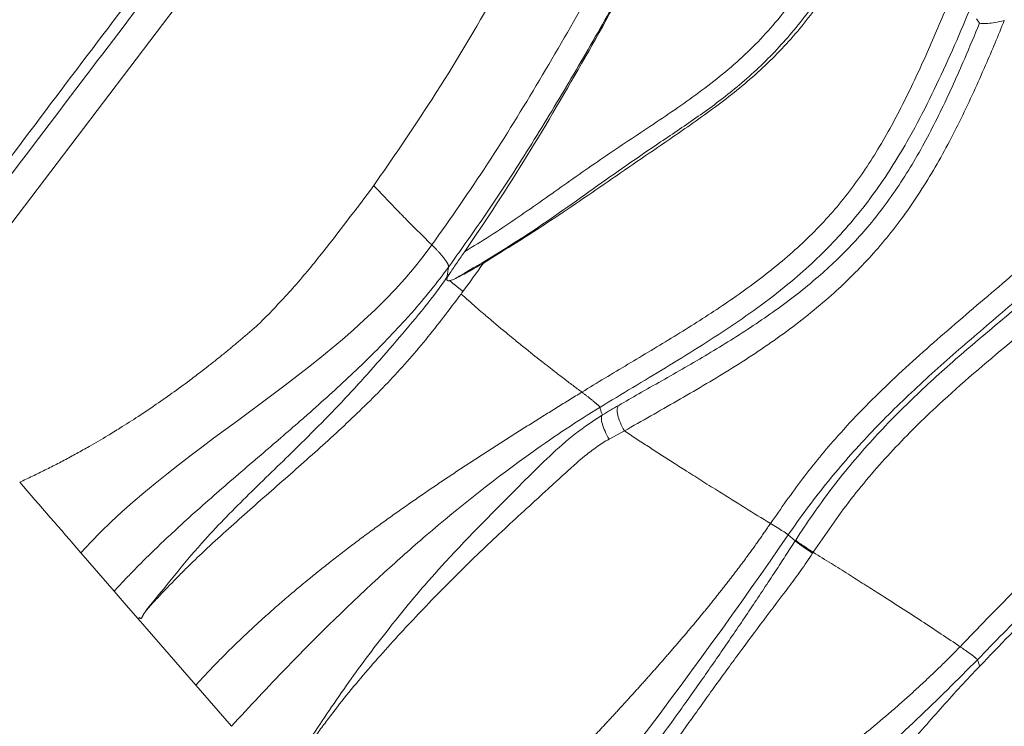
# Model space of a CAD drawing. Units: inches. Extents: x -846 to 2124, y -540 to 389.
# Drawn here: x 410 to 415, y 0 to 4 of the extents above; entities that cross this region are included whole.
import ezdxf

# ---------------------------------------------------------------- set-up
doc = ezdxf.new("R2010")
doc.units = ezdxf.units.IN
doc.header["$MEASUREMENT"] = 0
doc.linetypes.add('SLD-Solid', pattern=[0])
doc.layers.get('0').update_dxf_attribs({"lineweight": 9})

msp = doc.modelspace()

# ---------------------------------------------------------------- linework, layer by layer
at = {"linetype": 'SLD-Solid', "lineweight": 18}
for p, q in [((412.7729, 6.3063), (409.8945, 2.5173)), ((415.0118, 3.7542), (414.9956, 3.776)), ((413.1938, 1.6676), (413.1155, 1.6254)), ((414.0328, 1.1357), (414.0682, 1.105)), ((414.0682, 1.105), (414.0706, 1.1087)), ((410.4114, 1.0444), (410.5824, 0.8474)), ((410.7115, 0.7121), (410.7056, 0.7056)), ((411, 0.3668), (410.7056, 0.7056)), ((411.1832, 0.156), (411, 0.3668))]:
    msp.add_line(p, q, dxfattribs=at)
at = {"linetype": 'SLD-Solid', "lineweight": 18, "flags": 128}
for points in [[(410.5824, 0.8474), (410.644, 0.7765), (410.7056, 0.7056)], [(410.7115, 0.7121), (410.7116, 0.7122), (410.7116, 0.7122)]]:
    msp.add_lwpolyline(points, dxfattribs=at)
at = {"linetype": 'SLD-Solid', "lineweight": 18}
for points, knots in [([(414.6681, 6.5547), (414.6827, 6.4763), (414.712, 6.3196), (414.7308, 6.0252), (414.7298, 5.6739), (414.6909, 5.2689), (414.6217, 4.9013), (414.5292, 4.5733), (414.4181, 4.286), (414.2842, 4.0248), (414.1281, 3.7935), (413.9559, 3.5924), (413.7683, 3.4205), (413.5729, 3.2754), (413.3269, 3.1116), (413.0331, 2.907), (412.6918, 2.661), (412.4501, 2.5189), (412.3294, 2.4479)], [0, 0, 0, 0, 0.046645, 0.093331, 0.172217, 0.251312, 0.330212, 0.390176, 0.45025, 0.51012, 0.561483, 0.613015, 0.664353, 0.709583, 0.754841, 0.83662, 0.9184, 1, 1, 1, 1]), ([(412.3769, 2.5861), (412.4647, 2.6376), (412.55, 2.693), (412.7181, 2.8073), (412.801, 2.8661), (412.9255, 2.9541), (412.9671, 2.9834), (413.0505, 3.0415), (413.0924, 3.0702), (413.2188, 3.1554), (413.304, 3.2109), (413.4725, 3.3246), (413.5559, 3.3827), (413.6768, 3.4761), (413.7164, 3.5084), (413.7929, 3.5751), (413.8297, 3.6097), (413.9355, 3.7173), (414.0001, 3.7939), (414.0889, 3.9157), (414.1172, 3.9574), (414.1712, 4.043), (414.1969, 4.087), (414.2696, 4.2202), (414.3122, 4.3112), (414.3879, 4.4971), (414.421, 4.5919), (414.4643, 4.7366), (414.4777, 4.7853), (414.5025, 4.8834), (414.5139, 4.9329), (414.5452, 5.0814), (414.5622, 5.1807), (414.5895, 5.3801), (414.5999, 5.48), (414.6146, 5.6806), (414.6189, 5.7812), (414.6203, 5.9326), (414.6198, 5.9831), (414.6171, 6.0844), (414.6147, 6.1351), (414.6077, 6.236), (414.6031, 6.2862), (414.5912, 6.3861), (414.5838, 6.4358), (414.5747, 6.4853)], [0, 0, 0, 0, 0.0625, 0.0625, 0.125, 0.125, 0.15625, 0.15625, 0.1875, 0.1875, 0.25, 0.25, 0.3125, 0.3125, 0.34375, 0.34375, 0.375, 0.375, 0.4375, 0.4375, 0.46875, 0.46875, 0.5, 0.5, 0.5625, 0.5625, 0.625, 0.625, 0.65625, 0.65625, 0.6875, 0.6875, 0.75, 0.75, 0.8125, 0.8125, 0.875, 0.875, 0.90625, 0.90625, 0.9375, 0.9375, 0.96875, 0.96875, 1, 1, 1, 1]), ([(412.2088, 2.6189), (412.3049, 2.7561), (412.497, 3.0308), (412.7606, 3.4604), (413.0206, 3.911), (413.2793, 4.381), (413.5219, 4.8274), (413.6841, 5.1207), (413.78, 5.2907), (413.81, 5.3435), (413.8345, 5.3865), (413.8371, 5.391)], [0, 0, 0, 0, 0.156417, 0.313008, 0.469573, 0.641382, 0.813198, 0.943372, 0.953887, 0.995149, 1, 1, 1, 1]), ([(414.7187, 5.3671), (414.7052, 5.2665), (414.6781, 5.0651), (414.6099, 4.7678), (414.521, 4.4859), (414.4095, 4.2218), (414.2769, 3.9781), (414.1188, 3.7495), (413.9298, 3.5448), (413.7178, 3.3636), (413.4541, 3.1788), (413.1523, 2.974), (412.818, 2.7405), (412.5877, 2.5976), (412.4726, 2.5262)], [0, 0, 0, 0, 0.08006, 0.160213, 0.240199, 0.312962, 0.385878, 0.458531, 0.531456, 0.604743, 0.677956, 0.785334, 0.892711, 1, 1, 1, 1]), ([(412.9761, 1.8659), (413.0543, 1.9139), (413.133, 1.9611), (413.2908, 2.0554), (413.3698, 2.1026), (413.5266, 2.1987), (413.6045, 2.2478), (413.7577, 2.35), (413.833, 2.4033), (413.9429, 2.4883), (413.979, 2.5175), (414.0496, 2.5777), (414.0839, 2.6085), (414.1839, 2.7036), (414.2464, 2.7704), (414.3332, 2.8764), (414.361, 2.9127), (414.4142, 2.9872), (414.4397, 3.0254), (414.5134, 3.1424), (414.5589, 3.2237), (414.6441, 3.3882), (414.6839, 3.4716), (414.7602, 3.6399), (414.7967, 3.7247), (414.868, 3.8952), (414.9027, 3.9808), (414.9715, 4.1522), (415.0055, 4.2381), (415.1078, 4.4958), (415.1763, 4.6675), (415.318, 5.0089), (415.3913, 5.1787), (415.4681, 5.3468)], [0, 0, 0, 0, 0.0625, 0.0625, 0.125, 0.125, 0.1875, 0.1875, 0.25, 0.25, 0.28125, 0.28125, 0.3125, 0.3125, 0.375, 0.375, 0.40625, 0.40625, 0.4375, 0.4375, 0.5, 0.5, 0.5625, 0.5625, 0.625, 0.625, 0.6875, 0.6875, 0.75, 0.75, 0.875, 0.875, 1, 1, 1, 1]), ([(415.586, 5.3436), (415.5463, 5.2559), (415.4657, 5.0774), (415.3847, 4.8849), (415.2854, 4.6447), (415.1733, 4.358), (415.0145, 3.9454), (414.8426, 3.5384), (414.6676, 3.1809), (414.4778, 2.8813), (414.2799, 2.6418), (414.0336, 2.4099), (413.7375, 2.196), (413.4042, 1.9899), (413.1807, 1.8558), (413.069, 1.7887)], [0, 0, 0, 0, 0.0641195, 0.1304899, 0.1390427, 0.2372578, 0.3355652, 0.4336934, 0.531664, 0.6003994, 0.6693833, 0.7380789, 0.8252148, 0.9126024, 1, 1, 1, 1]), ([(413.9414, 1.1938), (413.9954, 1.2709), (414.1032, 1.4251), (414.301, 1.6654), (414.5434, 1.9126), (414.8303, 2.1679), (415.1281, 2.4199), (415.4014, 2.6567), (415.6696, 2.9097), (415.9263, 3.1851), (416.187, 3.5098), (416.4263, 3.8508), (416.6452, 4.205), (416.8283, 4.5393), (416.9389, 4.7615), (417.0258, 4.9424), (417.0955, 5.0921), (417.1594, 5.238), (417.1867, 5.3002)], [0, 0, 0, 0, 0.055887, 0.111765, 0.185043, 0.258668, 0.332287, 0.405557, 0.460713, 0.538259, 0.616037, 0.694009, 0.77199, 0.849706, 0.907639, 0.910947, 0.962009, 1, 1, 1, 1]), ([(417.3049, 5.297), (417.2156, 5.0883), (417.1214, 4.8818), (416.9704, 4.5772), (416.9184, 4.4765), (416.8111, 4.2777), (416.7558, 4.1796), (416.5839, 3.8896), (416.4616, 3.702), (416.2634, 3.431), (416.1948, 3.3424), (416.0524, 3.1689), (415.9785, 3.0839), (415.8635, 2.9592), (415.8245, 2.9181), (415.7452, 2.8367), (415.7048, 2.7964), (415.6232, 2.7169), (415.5818, 2.6776), (415.4983, 2.6), (415.4561, 2.5616), (415.3291, 2.4478), (415.2437, 2.3739), (415.0738, 2.2279), (414.9894, 2.1558), (414.8235, 2.0111), (414.7422, 1.9383), (414.5844, 1.7897), (414.5079, 1.7139), (414.3977, 1.5963), (414.3617, 1.5565), (414.2913, 1.4756), (414.2571, 1.4346), (414.1569, 1.3098), (414.0936, 1.224), (414.0328, 1.1357)], [0, 0, 0, 0, 0.125, 0.125, 0.1875, 0.1875, 0.25, 0.25, 0.375, 0.375, 0.4375, 0.4375, 0.5, 0.5, 0.53125, 0.53125, 0.5625, 0.5625, 0.59375, 0.59375, 0.625, 0.625, 0.6875, 0.6875, 0.75, 0.75, 0.8125, 0.8125, 0.875, 0.875, 0.90625, 0.90625, 0.9375, 0.9375, 1, 1, 1, 1]), ([(414.9123, 0.5633), (415.0039, 0.658), (415.1872, 0.8473), (415.4808, 1.1484), (415.7926, 1.4655), (416.1224, 1.8016), (416.4506, 2.1402), (416.7627, 2.4725), (417.0616, 2.7962), (417.3403, 3.1137), (417.6019, 3.4468), (417.8324, 3.8013), (418.0266, 4.174), (418.1713, 4.44), (418.3341, 4.7056), (418.4917, 4.9469), (418.6425, 5.1638), (418.7088, 5.259)], [0, 0, 0, 0, 0.064627, 0.129258, 0.20834, 0.287475, 0.36657, 0.445597, 0.514641, 0.583874, 0.652906, 0.721676, 0.790116, 0.858542, 0.870031, 0.942933, 1, 1, 1, 1]), ([(418.8404, 5.2554), (418.7627, 5.1441), (418.6007, 4.912), (418.4326, 4.6551), (418.27, 4.39), (418.1246, 4.1232), (417.9274, 3.7463), (417.6922, 3.3851), (417.4239, 3.0427), (417.1382, 2.716), (416.8345, 2.3857), (416.5195, 2.0493), (416.1905, 1.709), (415.8595, 1.3717), (415.5506, 1.0584), (415.2642, 0.7666), (415.0889, 0.5866), (415.0013, 0.4966)], [0, 0, 0, 0, 0.065987, 0.137588, 0.148838, 0.216719, 0.284612, 0.354384, 0.424414, 0.494636, 0.56467, 0.643004, 0.721404, 0.799846, 0.878236, 0.939121, 1, 1, 1, 1]), ([(409.7527, 2.6668), (409.8939, 2.8562), (410.0352, 3.0455), (410.319, 3.4231), (410.4615, 3.6114), (410.747, 3.9876), (410.89, 4.1754), (411.1762, 4.5511), (411.3193, 4.7389), (411.4626, 4.9265)], [0, 0, 0, 0, 0.25, 0.25, 0.5, 0.5, 0.75, 0.75, 1, 1, 1, 1]), ([(414.0706, 1.1087), (414.1286, 1.1987), (414.1891, 1.2856), (414.3159, 1.4521), (414.3822, 1.5317), (414.5199, 1.6844), (414.5913, 1.7575), (414.7378, 1.8988), (414.813, 1.967), (415.0417, 2.1672), (415.1984, 2.295), (415.4297, 2.491), (415.5062, 2.5571), (415.6568, 2.6918), (415.7308, 2.7606), (415.8755, 2.9016), (415.9462, 2.974), (416.0839, 3.1226), (416.1509, 3.1989), (416.3463, 3.434), (416.469, 3.599), (416.6137, 3.8147), (416.6422, 3.8583), (416.6984, 3.9465), (416.726, 3.9909), (416.8071, 4.1247), (416.8592, 4.2149), (417.0099, 4.4879), (417.1032, 4.6733), (417.1909, 4.8613)], [0, 0, 0, 0, 0.0625, 0.0625, 0.125, 0.125, 0.1875, 0.1875, 0.25, 0.25, 0.375, 0.375, 0.4375, 0.4375, 0.5, 0.5, 0.5625, 0.5625, 0.625, 0.625, 0.75, 0.75, 0.78125, 0.78125, 0.8125, 0.8125, 0.875, 0.875, 1, 1, 1, 1]), ([(417.3059, 4.845), (417.2247, 4.677), (417.1026, 4.4244), (416.9188, 4.0974), (416.7393, 3.8016), (416.5081, 3.4633), (416.2109, 3.0901), (415.8822, 2.7426), (415.5292, 2.4189), (415.1632, 2.1161), (414.8374, 1.8411), (414.5669, 1.5734), (414.3491, 1.3221), (414.223, 1.1381), (414.1601, 1.0463)], [0, 0, 0, 0, 0.11122, 0.167196, 0.223168, 0.317124, 0.411057, 0.508392, 0.605795, 0.703343, 0.800841, 0.867209, 0.933716, 1, 1, 1, 1]), ([(413.5562, 4.6067), (413.4153, 4.3479), (413.2121, 3.9745), (412.9359, 3.4922), (412.7334, 3.1565), (412.5218, 2.8257), (412.3701, 2.6126), (412.2942, 2.506)], [0, 0, 0, 0, 0.360396, 0.519925, 0.67944, 0.839733, 1, 1, 1, 1]), ([(413.5562, 4.6067), (413.3694, 4.2625), (413.1856, 3.9183), (412.8968, 3.4102), (412.7984, 3.2423), (412.5941, 2.9106), (412.4882, 2.7469), (412.3769, 2.5861)], [0, 0, 0, 0, 0.5, 0.5, 0.75, 0.75, 1, 1, 1, 1]), ([(412.8289, 4.4293), (412.7262, 4.2443), (412.5206, 3.874), (412.2188, 3.3679), (412.0047, 3.0583), (411.911, 2.9228)], [0, 0, 0, 0, 0.359626, 0.719741, 1, 1, 1, 1]), ([(409.7881, 2.6282), (409.9143, 2.7945), (410.3328, 3.346), (410.752, 3.8972), (411.0447, 4.2822)], [0, 0, 0, 0, 0.301511, 1, 1, 1, 1]), ([(413.1646, 1.798), (413.1988, 1.8177), (413.3121, 1.8827), (413.5044, 1.9911), (413.739, 2.1297), (413.9682, 2.281), (414.1796, 2.4451), (414.3689, 2.6255), (414.5386, 2.8278), (414.6883, 3.06), (414.8203, 3.3127), (414.9254, 3.5457), (414.9867, 3.6936), (415.0118, 3.7542)], [0, 0, 0, 0, 0.044254, 0.146389, 0.248686, 0.350646, 0.452321, 0.542028, 0.631641, 0.731027, 0.830949, 0.930835, 1, 1, 1, 1]), ([(415.1385, 3.767), (415.107, 3.6906), (415.0375, 3.5222), (414.9201, 3.265), (414.7795, 2.9995), (414.6197, 2.7534), (414.4381, 2.5355), (414.2303, 2.3343), (413.9933, 2.1489), (413.7318, 1.9771), (413.464, 1.8206), (413.2839, 1.7185), (413.1939, 1.6675)], [0, 0, 0, 0, 0.082168, 0.18128, 0.280444, 0.379131, 0.470745, 0.562431, 0.671395, 0.780713, 0.890455, 1, 1, 1, 1]), ([(415.1385, 3.767), (415.1222, 3.7634), (415.0925, 3.757), (415.0529, 3.7522), (415.0257, 3.7512), (415.014, 3.7525), (415.0123, 3.7538), (415.0118, 3.7542)], [0, 0, 0, 0, 0.270519, 0.493776, 0.718082, 0.917706, 1, 1, 1, 1]), ([(414.2852, -0.3682), (414.3293, -0.3756), (414.4175, -0.3902), (414.5505, -0.3865), (414.6786, -0.3587), (414.8141, -0.3009), (414.9534, -0.2111), (415.0941, -0.0925), (415.224, 0.0385), (415.3887, 0.2195), (415.5882, 0.4495), (415.8422, 0.7325), (416.1355, 0.9983), (416.457, 1.252), (416.7836, 1.4987), (417.0972, 1.759), (417.3853, 2.0431), (417.6003, 2.3075), (417.7544, 2.5397), (417.8601, 2.731), (417.936, 2.9132), (417.9836, 3.0821), (418.002, 3.2239), (417.9926, 3.3554), (417.9589, 3.483), (417.9122, 3.5617), (417.8862, 3.6056)], [0, 0, 0, 0, 0.02281, 0.045593, 0.067493, 0.08942, 0.120501, 0.151788, 0.183295, 0.214678, 0.276793, 0.338877, 0.408919, 0.47914, 0.549338, 0.62046, 0.691711, 0.762703, 0.801499, 0.840332, 0.879015, 0.905918, 0.932747, 0.953395, 0.974023, 1, 1, 1, 1]), ([(417.8862, 3.6056), (417.8282, 3.5226), (417.7122, 3.3566), (417.456, 3.0454), (417.1154, 2.6646), (416.7585, 2.2858), (416.462, 1.9743), (416.2115, 1.7123), (415.9335, 1.4222), (415.6277, 1.1036), (415.3204, 0.7836), (415.1149, 0.5696), (415.0121, 0.4626)], [0, 0, 0, 0, 0.072102, 0.1442441, 0.2895433, 0.4407826, 0.5167479, 0.5927156, 0.6942079, 0.7957098, 0.8978515, 1, 1, 1, 1]), ([(411.911, 2.9228), (411.8197, 2.8014), (411.6825, 2.6187), (411.4885, 2.3843), (411.3832, 2.2757), (411.3306, 2.2215)], [0, 0, 0, 0, 0.497965, 0.7491856, 1, 1, 1, 1]), ([(412.2088, 2.6189), (412.1953, 2.6321), (412.1681, 2.6586), (412.1278, 2.6985), (412.0911, 2.7353), (412.063, 2.7639), (412.0232, 2.8046), (411.9838, 2.8455), (411.9399, 2.8919), (411.9206, 2.9125), (411.911, 2.9228)], [0, 0, 0, 0, 0.133473, 0.26715, 0.400033, 0.499975, 0.549949, 0.800882, 0.900499, 1, 1, 1, 1]), ([(412.2942, 2.506), (412.2943, 2.5065), (412.2944, 2.5075), (412.2943, 2.5094), (412.2938, 2.5116), (412.2931, 2.5141), (412.292, 2.5169), (412.2906, 2.52), (412.2888, 2.5235), (412.2868, 2.5272), (412.2843, 2.5312), (412.2815, 2.5355), (412.2784, 2.54), (412.275, 2.5448), (412.2713, 2.5497), (412.2674, 2.5548), (412.2632, 2.5601), (412.2587, 2.5654), (412.2541, 2.5709), (412.2493, 2.5764), (412.2444, 2.5819), (412.2394, 2.5875), (412.2343, 2.593), (412.2292, 2.5984), (412.224, 2.6037), (412.2189, 2.6089), (412.2139, 2.614), (412.2105, 2.6172), (412.2088, 2.6189)], [0, 0, 0, 0, 0.035142, 0.071073, 0.107729, 0.145047, 0.182961, 0.221408, 0.260322, 0.299637, 0.339287, 0.379205, 0.419326, 0.459583, 0.499908, 0.540235, 0.580498, 0.620628, 0.66056, 0.700226, 0.739559, 0.778494, 0.816962, 0.854898, 0.892236, 0.92891, 0.964853, 1, 1, 1, 1]), ([(412.3023, 2.4771), (412.3139, 2.4945), (412.3262, 2.5124), (412.3512, 2.5489), (412.364, 2.5675), (412.3769, 2.5861)], [0, 0, 0, 0, 0.5, 0.5, 1, 1, 1, 1]), ([(412.4726, 2.5262), (412.4483, 2.5117), (412.4242, 2.4979), (412.3882, 2.4782), (412.3763, 2.4718), (412.3526, 2.4594), (412.3408, 2.4534), (412.3294, 2.4479)], [0, 0, 0, 0, 0.5, 0.5, 0.75, 0.75, 1, 1, 1, 1]), ([(410.5824, 0.8474), (410.599, 0.8656), (410.6325, 0.9017), (410.6839, 0.9551), (410.7361, 1.0078), (410.7951, 1.0655), (410.849, 1.1168), (410.9217, 1.1845), (411.0077, 1.2624), (411.1198, 1.361), (411.2328, 1.4586), (411.3127, 1.527), (411.3883, 1.5919), (411.4597, 1.6533), (411.5308, 1.7151), (411.6056, 1.781), (411.6842, 1.851), (411.7941, 1.9523), (411.9018, 2.056), (411.9832, 2.1391), (412.0514, 2.2119), (412.1183, 2.2858), (412.2041, 2.3871), (412.2648, 2.4659), (412.2942, 2.506)], [0, 0, 0, 0, 0.03125, 0.0625, 0.09375, 0.125, 0.166667, 0.1875, 0.25, 0.3125, 0.375, 0.4375, 0.444444, 0.5, 0.555556, 0.5625, 0.625, 0.6875, 0.75, 0.8125, 0.833333, 0.875, 0.9375, 1, 1, 1, 1]), ([(412.2942, 2.506), (412.293, 2.4997), (412.2909, 2.4887), (412.2888, 2.4767), (412.2869, 2.4655), (412.2859, 2.4591), (412.2852, 2.4539)], [0, 0, 0, 0, 0.25, 0.4499972, 0.5, 0.7276629, 0.7276629, 0.7276629, 0.7276629]), ([(412.3023, 2.4771), (412.2992, 2.4725), (412.2963, 2.4679), (412.291, 2.4589), (412.2887, 2.4544), (412.2871, 2.4503)], [0, 0, 0, 0, 0.5, 0.5, 1, 1, 1, 1]), ([(410.7116, 0.7122), (410.7121, 0.7119), (410.714, 0.7104), (410.7165, 0.7086), (410.7192, 0.7079), (410.7204, 0.7081), (410.7216, 0.7087), (410.7223, 0.7096), (410.723, 0.7109), (410.7242, 0.7132), (410.7268, 0.7195), (410.7334, 0.7322), (410.7504, 0.756), (410.8107, 0.8287), (410.9081, 0.9506), (411.0685, 1.1396), (411.2707, 1.3443), (411.5218, 1.5846), (411.7847, 1.8499), (412.0374, 2.1382), (412.2213, 2.358), (412.2852, 2.4539), (412.2852, 2.4539)], [0, 0, 0, 0, 0.00082, 0.003943, 0.004773, 0.005246, 0.005709, 0.006469, 0.006651, 0.007589, 0.009658, 0.015392, 0.025572, 0.046501, 0.13657, 0.226562, 0.363724, 0.500983, 0.66731, 0.833741, 0.999999, 1, 1, 1, 1]), ([(412.2871, 2.4503), (412.2864, 2.4482), (412.2849, 2.4436), (412.2853, 2.4382), (412.2893, 2.4352), (412.2949, 2.4352), (412.299, 2.4361), (412.3003, 2.4363)], [0, 0, 0, 0, 0.185575, 0.423719, 0.632033, 0.881247, 1, 1, 1, 1]), ([(412.2852, 2.4539), (412.2852, 2.4537), (412.2853, 2.4532), (412.2858, 2.4523), (412.2863, 2.4514), (412.2869, 2.4506), (412.2871, 2.4503)], [0, 0, 0, 0, 0.253759, 0.505012, 0.753759, 1, 1, 1, 1]), ([(412.3003, 2.4363), (412.3047, 2.4374), (412.3095, 2.4391), (412.3194, 2.4431), (412.3244, 2.4454), (412.3294, 2.4479)], [0, 0, 0, 0, 0.5, 0.5, 1, 1, 1, 1]), ([(412.3003, 2.4363), (412.3013, 2.4354), (412.3034, 2.4335), (412.3067, 2.4304), (412.3102, 2.4273), (412.3139, 2.4241), (412.3177, 2.4208), (412.3217, 2.4175), (412.3257, 2.4142), (412.3298, 2.4108), (412.334, 2.4074), (412.3382, 2.404), (412.3424, 2.4006), (412.3466, 2.3973), (412.3509, 2.394), (412.3551, 2.3907), (412.3592, 2.3875), (412.3634, 2.3843), (412.3661, 2.3822), (412.3675, 2.3812)], [0, 0, 0, 0, 0.067974, 0.134804, 0.20049, 0.265032, 0.328431, 0.390686, 0.451797, 0.511765, 0.570589, 0.628269, 0.684805, 0.740197, 0.794445, 0.84755, 0.89951, 0.950327, 1, 1, 1, 1]), ([(412.3576, 2.3679), (412.328, 2.3281), (412.2982, 2.2886), (412.238, 2.2107), (412.2076, 2.1722), (412.1457, 2.0963), (412.1141, 2.059), (412.0493, 1.9856), (412.0161, 1.9495), (411.9145, 1.843), (411.844, 1.7743), (411.7363, 1.6732), (411.7, 1.6398), (411.627, 1.5735), (411.5903, 1.5406), (411.5167, 1.4751), (411.4797, 1.4426), (411.4058, 1.3776), (411.3687, 1.3451), (411.258, 1.2478), (411.1844, 1.1829), (411.0764, 1.0843), (411.0408, 1.051), (410.9885, 1.001), (410.9712, 0.9842), (410.937, 0.9505), (410.9201, 0.9335), (410.8698, 0.8821), (410.8367, 0.8476), (410.7955, 0.8037), (410.7872, 0.7949), (410.7709, 0.777), (410.7627, 0.768), (410.7509, 0.754), (410.7469, 0.7493), (410.7394, 0.7395), (410.7358, 0.7345), (410.7309, 0.7266), (410.7294, 0.7239), (410.7266, 0.7183), (410.7253, 0.7155), (410.7233, 0.7112), (410.7226, 0.7098), (410.7209, 0.7082), (410.7203, 0.708), (410.719, 0.7079), (410.7183, 0.7081), (410.7166, 0.7087), (410.7156, 0.7093), (410.7135, 0.7106), (410.7125, 0.7114), (410.7115, 0.7121)], [0, 0, 0, 0, 0.0625, 0.0625, 0.125, 0.125, 0.1875, 0.1875, 0.25, 0.25, 0.375, 0.375, 0.4375, 0.4375, 0.5, 0.5, 0.5625, 0.5625, 0.625, 0.625, 0.75, 0.75, 0.8125, 0.8125, 0.84375, 0.84375, 0.875, 0.875, 0.9375, 0.9375, 0.953125, 0.953125, 0.96875, 0.96875, 0.976562, 0.976562, 0.984375, 0.984375, 0.988281, 0.988281, 0.992187, 0.992187, 0.994141, 0.994141, 0.995117, 0.995117, 0.996094, 0.996094, 0.998047, 0.998047, 1, 1, 1, 1]), ([(412.9761, 1.8659), (412.9605, 1.8775), (412.9292, 1.9009), (412.8817, 1.937), (412.8378, 1.9706), (412.8038, 1.997), (412.7566, 2.0339), (412.7038, 2.0757), (412.6515, 2.118), (412.6168, 2.1464), (412.5648, 2.1892), (412.5132, 2.2325), (412.4621, 2.2763), (412.4324, 2.302), (412.3957, 2.3341), (412.3703, 2.3567), (412.3576, 2.3679)], [0, 0, 0, 0, 0.073298, 0.147442, 0.224537, 0.281289, 0.309667, 0.450289, 0.534691, 0.562826, 0.619099, 0.78837, 0.816332, 0.872257, 0.936128, 1, 1, 1, 1]), ([(411.3306, 2.2214), (411.3274, 2.2187), (411.3211, 2.2131), (411.3116, 2.2047), (411.3021, 2.1963), (411.2925, 2.188), (411.283, 2.1797), (411.2734, 2.1714), (411.2638, 2.1631), (411.2542, 2.1549), (411.2446, 2.1467), (411.235, 2.1385), (411.2253, 2.1304), (411.2157, 2.1222), (411.206, 2.1141), (411.1963, 2.106), (411.1866, 2.098), (411.1769, 2.0899), (411.1671, 2.0819), (411.146, 2.0646), (411.1135, 2.0382), (411.0741, 2.007), (411.0295, 1.9723), (410.9399, 1.9039), (410.8489, 1.8385), (410.7569, 1.7757), (410.6951, 1.7346), (410.6224, 1.6882), (410.5387, 1.6369), (410.4648, 1.5936), (410.4012, 1.5579), (410.3478, 1.5289), (410.2941, 1.5004), (410.2292, 1.4674), (410.164, 1.4356), (410.1203, 1.4153), (410.0985, 1.4052)], [0, 0, 0, 0, 0.008314, 0.016633, 0.02495, 0.033266, 0.041582, 0.049901, 0.058222, 0.06654, 0.074857, 0.083175, 0.091495, 0.099815, 0.108136, 0.116457, 0.124778, 0.133098, 0.141417, 0.149739, 0.187131, 0.224526, 0.249562, 0.299646, 0.44918, 0.474142, 0.524079, 0.599018, 0.649062, 0.72405, 0.773917, 0.798858, 0.849131, 0.899425, 0.9497, 1, 1, 1, 1]), ([(417.4621, 1.9538), (417.3987, 1.8862), (417.2719, 1.7509), (417.0621, 1.5643), (416.8135, 1.363), (416.5259, 1.1466), (416.2115, 0.9002), (415.9243, 0.6405), (415.6752, 0.3627), (415.4762, 0.1328), (415.3078, -0.0515), (415.17, -0.189), (415.0208, -0.3133), (414.8691, -0.4102), (414.7166, -0.4739), (414.5514, -0.511), (414.4335, -0.505), (414.366, -0.5016)], [0, 0, 0, 0, 0.070686, 0.141487, 0.212242, 0.311163, 0.410106, 0.508787, 0.597044, 0.685349, 0.733163, 0.781166, 0.828851, 0.876229, 0.913335, 0.950402, 1, 1, 1, 1]), ([(411, 0.3668), (411.0084, 0.3759), (411.0251, 0.3942), (411.0506, 0.4215), (411.0763, 0.4485), (411.1022, 0.4754), (411.1284, 0.502), (411.1547, 0.5285), (411.1813, 0.5548), (411.2081, 0.581), (411.2352, 0.6069), (411.2624, 0.6327), (411.2898, 0.6583), (411.3174, 0.6837), (411.3452, 0.7089), (411.3732, 0.734), (411.4013, 0.7589), (411.4296, 0.7837), (411.4582, 0.8083), (411.4868, 0.8327), (411.5157, 0.857), (411.5446, 0.8812), (411.5738, 0.9051), (411.6031, 0.929), (411.6325, 0.9527), (411.6621, 0.9762), (411.6918, 0.9996), (411.7216, 1.0229), (411.7516, 1.046), (411.7816, 1.069), (411.8118, 1.0919), (411.8421, 1.1146), (411.8726, 1.1372), (411.9031, 1.1597), (411.9337, 1.182), (411.9644, 1.2043), (411.9953, 1.2264), (412.0262, 1.2484), (412.0572, 1.2703), (412.0882, 1.292), (412.1194, 1.3137), (412.1506, 1.3352), (412.1819, 1.3567), (412.2133, 1.378), (412.2447, 1.3993), (412.2762, 1.4204), (412.3077, 1.4415), (412.3393, 1.4625), (412.3709, 1.4833), (412.4026, 1.5041), (412.4343, 1.5248), (412.466, 1.5454), (412.4978, 1.566), (412.5296, 1.5864), (412.5615, 1.6068), (412.5933, 1.6271), (412.6252, 1.6473), (412.6571, 1.6675), (412.689, 1.6876), (412.7209, 1.7076), (412.7529, 1.7276), (412.7848, 1.7475), (412.8167, 1.7674), (412.8486, 1.7872), (412.8805, 1.8069), (412.9124, 1.8266), (412.9443, 1.8463), (412.9655, 1.8593), (412.9761, 1.8659)], [0, 0, 0, 0, 0.015113, 0.030217, 0.045315, 0.060408, 0.075496, 0.090581, 0.105666, 0.120749, 0.135834, 0.15092, 0.166009, 0.181101, 0.196197, 0.211297, 0.226402, 0.241512, 0.256628, 0.27175, 0.286878, 0.302012, 0.317152, 0.332298, 0.34745, 0.362608, 0.377772, 0.392941, 0.408116, 0.423296, 0.438481, 0.45367, 0.468863, 0.48406, 0.49926, 0.514463, 0.529668, 0.544876, 0.560084, 0.575294, 0.590505, 0.605715, 0.620925, 0.636134, 0.651342, 0.666548, 0.681752, 0.696953, 0.712151, 0.727345, 0.742536, 0.757722, 0.772905, 0.788082, 0.803254, 0.818422, 0.833584, 0.848741, 0.863893, 0.879039, 0.89418, 0.909315, 0.924444, 0.939566, 0.954683, 0.969794, 0.984899, 1, 1, 1, 1]), ([(413.069, 1.7887), (413.0689, 1.7889), (413.0688, 1.7893), (413.0682, 1.7902), (413.0672, 1.7914), (413.0659, 1.7927), (413.0643, 1.7943), (413.0624, 1.7961), (413.0601, 1.7982), (413.0575, 1.8005), (413.0547, 1.803), (413.0515, 1.8057), (413.0481, 1.8087), (413.0444, 1.8118), (413.0404, 1.8151), (413.0363, 1.8185), (413.0319, 1.8222), (413.0273, 1.8259), (413.0226, 1.8297), (413.0177, 1.8337), (413.0127, 1.8377), (413.0076, 1.8417), (413.0024, 1.8458), (412.9972, 1.8499), (412.9919, 1.8539), (412.9867, 1.858), (412.9814, 1.8619), (412.9779, 1.8646), (412.9761, 1.8659)], [0, 0, 0, 0, 0.035818, 0.072192, 0.109094, 0.146491, 0.184347, 0.222623, 0.261278, 0.300267, 0.339545, 0.379062, 0.41877, 0.458617, 0.49855, 0.538516, 0.57846, 0.618327, 0.658059, 0.697601, 0.736893, 0.775878, 0.814496, 0.852688, 0.890395, 0.927557, 0.964112, 1, 1, 1, 1]), ([(413.069, 1.7887), (412.9526, 1.7172), (412.6467, 1.5139), (412.2804, 1.2244), (411.8598, 0.8519), (411.5256, 0.5246), (411.2748, 0.2566), (411.1832, 0.156)], [0, 0, 0, 0, 0.166667, 0.444444, 0.555556, 0.833333, 1, 1, 1, 1]), ([(413.069, 1.7887), (413.0695, 1.7859), (413.0706, 1.7805), (413.0727, 1.7725), (413.0751, 1.7646), (413.0779, 1.7568), (413.08, 1.7518), (413.0811, 1.7492)], [0, 0, 0, 0, 0.194724, 0.392082, 0.592079, 0.794717, 1, 1, 1, 1]), ([(413.1645, 1.798), (413.1605, 1.794), (413.1581, 1.7875), (413.1566, 1.7703), (413.1577, 1.7597), (413.163, 1.7358), (413.1674, 1.7225), (413.1788, 1.6951), (413.1859, 1.6811), (413.1938, 1.6676)], [0, 0, 0, 0, 0.25, 0.25, 0.5, 0.5, 0.75, 0.75, 1, 1, 1, 1]), ([(411.4322, -0.1188), (411.4343, -0.1211), (411.437, -0.1241), (411.4404, -0.1267), (411.4417, -0.127), (411.4424, -0.1269), (411.4431, -0.1265), (411.4435, -0.126), (411.444, -0.1252), (411.4452, -0.1226), (411.4474, -0.1156), (411.4538, -0.1015), (411.4709, -0.074), (411.51, -0.0211), (411.6053, 0.1212), (411.7542, 0.3467), (411.9631, 0.6278), (412.2261, 0.9501), (412.4763, 1.2056), (412.6865, 1.4166), (412.8112, 1.5399), (412.9376, 1.6544), (413.0391, 1.7212), (413.0811, 1.7492), (413.0811, 1.7492)], [0, 0, 0, 0, 0.004568, 0.005893, 0.006317, 0.006589, 0.006852, 0.007276, 0.007402, 0.00795, 0.010598, 0.016163, 0.026221, 0.048721, 0.095009, 0.233186, 0.371653, 0.509995, 0.724935, 0.793897, 0.863111, 0.931781, 0.999999, 1, 1, 1, 1]), ([(413.0811, 1.7492), (413.0779, 1.7457), (413.0763, 1.7398), (413.0763, 1.7239), (413.0779, 1.7139), (413.0841, 1.6913), (413.0888, 1.6786), (413.1006, 1.6523), (413.1077, 1.6387), (413.1155, 1.6254)], [0, 0, 0, 0, 0.25, 0.25, 0.5, 0.5, 0.75, 0.75, 1, 1, 1, 1]), ([(413.1939, 1.6676), (413.2141, 1.6542), (413.2551, 1.6272), (413.3175, 1.5866), (413.3812, 1.5453), (413.4464, 1.5035), (413.5178, 1.458), (413.5962, 1.4084), (413.6959, 1.3459), (413.8112, 1.274), (413.8982, 1.2204), (413.9414, 1.1938)], [0, 0, 0, 0, 0.08226, 0.166257, 0.251995, 0.339474, 0.428696, 0.539106, 0.653681, 0.827694, 1, 1, 1, 1]), ([(413.1155, 1.6254), (413.0935, 1.6133), (413.0725, 1.5997), (413.0316, 1.5708), (413.0116, 1.5554), (412.9529, 1.5077), (412.9152, 1.4736), (412.8586, 1.4218), (412.8398, 1.4045), (412.802, 1.3698), (412.7831, 1.3525), (412.7263, 1.3005), (412.6883, 1.2659), (412.5749, 1.1614), (412.4997, 1.091), (412.3884, 0.9837), (412.3516, 0.9476), (412.2788, 0.8747), (412.2427, 0.8378), (412.1711, 0.7637), (412.1356, 0.7264), (412.0652, 0.6514), (412.0303, 0.6137), (411.9616, 0.5376), (411.9277, 0.4994), (411.8608, 0.4222), (411.828, 0.3834), (411.7636, 0.3049), (411.7322, 0.2653), (411.6861, 0.2054), (411.6709, 0.1853), (411.6408, 0.145), (411.6259, 0.1249), (411.5959, 0.0847), (411.5808, 0.0647), (411.5504, 0.0249), (411.535, 0.0051), (411.5116, -0.0246), (411.5037, -0.0345), (411.488, -0.0544), (411.4802, -0.0644), (411.4688, -0.0799), (411.465, -0.0851), (411.458, -0.0959), (411.4546, -0.1015), (411.4502, -0.1102), (411.4488, -0.1131), (411.447, -0.1176), (411.4465, -0.1191), (411.4453, -0.1222), (411.4448, -0.1237), (411.4437, -0.1259), (411.4432, -0.1266), (411.4418, -0.1272), (411.4411, -0.127), (411.4394, -0.1261), (411.4384, -0.1253), (411.4356, -0.1227), (411.4338, -0.1208), (411.432, -0.1189)], [0, 0, 0, 0, 0.03125, 0.03125, 0.0625, 0.0625, 0.125, 0.125, 0.15625, 0.15625, 0.1875, 0.1875, 0.25, 0.25, 0.375, 0.375, 0.4375, 0.4375, 0.5, 0.5, 0.5625, 0.5625, 0.625, 0.625, 0.6875, 0.6875, 0.75, 0.75, 0.8125, 0.8125, 0.84375, 0.84375, 0.875, 0.875, 0.90625, 0.90625, 0.9375, 0.9375, 0.953125, 0.953125, 0.96875, 0.96875, 0.976563, 0.976563, 0.984375, 0.984375, 0.988281, 0.988281, 0.990234, 0.990234, 0.992188, 0.992188, 0.993164, 0.993164, 0.994141, 0.994141, 0.996094, 0.996094, 1, 1, 1, 1]), ([(416.0302, -8.6103), (415.5399, -7.9863), (414.5594, -6.7383), (413.1141, -4.8527), (411.5933, -2.849), (409.9953, -0.7284), (408.8683, 0.758), (408.3048, 1.5011)], [0, 0, 0, 0, 0.186629, 0.373283, 0.559959, 0.779983, 1, 1, 1, 1]), ([(412.0952, -0.8927), (412.101, -0.8863), (412.1126, -0.8736), (412.1301, -0.8545), (412.1476, -0.8354), (412.1652, -0.8163), (412.1828, -0.7973), (412.2005, -0.7782), (412.2181, -0.7592), (412.2358, -0.7402), (412.2536, -0.7212), (412.2713, -0.7022), (412.2892, -0.6832), (412.307, -0.6642), (412.3248, -0.6453), (412.3427, -0.6263), (412.3606, -0.6074), (412.3785, -0.5884), (412.3965, -0.5695), (412.4144, -0.5505), (412.4324, -0.5316), (412.4504, -0.5127), (412.4684, -0.4938), (412.4864, -0.4749), (412.5045, -0.456), (412.5225, -0.4371), (412.5406, -0.4182), (412.5586, -0.3993), (412.5767, -0.3804), (412.5948, -0.3615), (412.6128, -0.3426), (412.6309, -0.3237), (412.649, -0.3048), (412.6671, -0.2859), (412.6852, -0.267), (412.7032, -0.2481), (412.7213, -0.2291), (412.7394, -0.2102), (412.7575, -0.1913), (412.7756, -0.1724), (412.7936, -0.1534), (412.8117, -0.1345), (412.8297, -0.1155), (412.8478, -0.0966), (412.8658, -0.0776), (412.8838, -0.0586), (412.9018, -0.0396), (412.9198, -0.0206), (412.9378, -0.0016), (412.9557, 0.0174), (412.9737, 0.0364), (412.9916, 0.0555), (413.0095, 0.0746), (413.0274, 0.0937), (413.0452, 0.1128), (413.0631, 0.1319), (413.0809, 0.151), (413.0987, 0.1702), (413.1164, 0.1894), (413.1342, 0.2085), (413.1519, 0.2278), (413.1696, 0.247), (413.1872, 0.2663), (413.2049, 0.2856), (413.2225, 0.3049), (413.24, 0.3242), (413.2575, 0.3436), (413.275, 0.363), (413.2925, 0.3824), (413.3099, 0.4019), (413.3272, 0.4213), (413.3445, 0.4409), (413.3618, 0.4604), (413.3791, 0.48), (413.3962, 0.4996), (413.4134, 0.5192), (413.4305, 0.5389), (413.4475, 0.5586), (413.4645, 0.5783), (413.4814, 0.5981), (413.4983, 0.6179), (413.5151, 0.6377), (413.5318, 0.6576), (413.5485, 0.6775), (413.5652, 0.6975), (413.5817, 0.7175), (413.5982, 0.7376), (413.6147, 0.7577), (413.6311, 0.7778), (413.6474, 0.798), (413.6636, 0.8183), (413.6798, 0.8386), (413.6959, 0.859), (413.7119, 0.8794), (413.7278, 0.8999), (413.7437, 0.9204), (413.7595, 0.9411), (413.7751, 0.9617), (413.7907, 0.9825), (413.8062, 1.0033), (413.8217, 1.0242), (413.837, 1.0451), (413.8523, 1.0661), (413.8674, 1.0872), (413.8824, 1.1084), (413.8974, 1.1296), (413.9122, 1.151), (413.9269, 1.1724), (413.9366, 1.1866), (413.9414, 1.1938)], [0, 0, 0, 0, 0.009251, 0.018489, 0.027715, 0.036931, 0.046141, 0.055345, 0.064546, 0.073745, 0.082945, 0.092147, 0.101351, 0.11056, 0.119775, 0.128996, 0.138224, 0.14746, 0.156705, 0.165959, 0.175223, 0.184497, 0.193782, 0.203077, 0.212384, 0.221702, 0.23103, 0.24037, 0.24972, 0.259081, 0.268453, 0.277835, 0.287228, 0.29663, 0.306041, 0.315462, 0.324892, 0.33433, 0.343775, 0.353228, 0.362688, 0.372154, 0.381624, 0.3911, 0.400581, 0.410065, 0.419552, 0.429041, 0.438533, 0.448026, 0.45752, 0.467014, 0.476507, 0.485999, 0.495489, 0.504977, 0.514461, 0.523941, 0.533417, 0.542888, 0.552353, 0.561811, 0.571262, 0.580706, 0.590141, 0.599568, 0.608985, 0.618393, 0.62779, 0.637177, 0.646552, 0.655915, 0.665267, 0.674606, 0.683932, 0.693246, 0.702547, 0.711836, 0.721112, 0.730375, 0.739627, 0.748868, 0.758097, 0.767317, 0.776527, 0.78573, 0.794925, 0.804115, 0.813301, 0.822484, 0.831667, 0.84085, 0.850037, 0.859229, 0.868428, 0.877639, 0.886863, 0.896104, 0.905365, 0.91465, 0.923962, 0.933304, 0.942681, 0.9521, 0.961564, 0.971081, 0.980657, 0.990296, 1, 1, 1, 1]), ([(412.405, -1.1817), (412.405, -1.1817), (412.4532, -1.1093), (412.5926, -0.9452), (412.7637, -0.7096), (412.9746, -0.4367), (413.2089, -0.1331), (413.4229, 0.1577), (413.594, 0.3985), (413.7224, 0.5838), (413.8474, 0.7682), (413.9442, 0.9146), (414.0175, 1.0262), (414.0508, 1.079), (414.0682, 1.105), (414.0682, 1.105)], [0, 0, 0, 0, 0.0000008, 0.1045821, 0.2092091, 0.3135417, 0.4648483, 0.6161161, 0.6952017, 0.7747165, 0.8545794, 0.9341415, 0.9671025, 0.9999993, 1, 1, 1, 1]), ([(414.0682, 1.105), (414.0689, 1.1038), (414.0717, 1.1014), (414.0809, 1.0941), (414.0875, 1.0893), (414.1035, 1.0779), (414.1131, 1.0714), (414.1341, 1.0572), (414.1455, 1.0496), (414.1573, 1.0419)], [0, 0, 0, 0, 0.25, 0.25, 0.5, 0.5, 0.75, 0.75, 1, 1, 1, 1]), ([(414.0706, 1.1087), (414.0713, 1.1076), (414.0741, 1.1052), (414.0835, 1.0981), (414.0901, 1.0934), (414.1062, 1.0822), (414.1158, 1.0756), (414.1369, 1.0615), (414.1483, 1.054), (414.1601, 1.0463)], [0, 0, 0, 0, 0.25, 0.25, 0.5, 0.5, 0.75, 0.75, 1, 1, 1, 1]), ([(414.1573, 1.0419), (414.1372, 1.0117), (414.097, 0.9512), (414.0126, 0.8391), (413.9071, 0.7006), (413.7797, 0.5286), (413.6515, 0.3533), (413.4823, 0.1167), (413.2722, -0.1752), (413.0633, -0.4485), (412.9015, -0.6484), (412.7809, -0.7895), (412.643, -0.9371), (412.5237, -1.0572), (412.445, -1.1391), (412.4157, -1.1704), (412.4022, -1.1861), (412.396, -1.1937), (412.3903, -1.2032), (412.3883, -1.2098), (412.3887, -1.216), (412.3927, -1.2246), (412.4005, -1.2346), (412.4136, -1.2521), (412.4335, -1.2715), (412.4452, -1.2918), (412.451, -1.3019)], [0, 0, 0, 0, 0.035832, 0.071737, 0.143922, 0.216394, 0.288496, 0.360176, 0.502609, 0.645027, 0.700752, 0.756444, 0.82796, 0.90118, 0.929539, 0.943487, 0.944326, 0.950224, 0.953271, 0.955125, 0.957031, 0.959746, 0.966048, 0.972328, 0.986253, 1, 1, 1, 1]), ([(414.1601, 1.0463), (414.1912, 1.027), (414.2514, 0.9896), (414.3385, 0.9351), (414.4197, 0.884), (414.5089, 0.8274), (414.6065, 0.7649), (414.7129, 0.6958), (414.8143, 0.629), (414.8801, 0.5849), (414.9123, 0.5633)], [0, 0, 0, 0, 0.122768, 0.237774, 0.345013, 0.44448, 0.592353, 0.734233, 0.870115, 1, 1, 1, 1]), ([(412.5501, -1.4159), (412.5582, -1.407), (412.5744, -1.3893), (412.599, -1.3631), (412.6238, -1.337), (412.6488, -1.3112), (412.6741, -1.2855), (412.6995, -1.26), (412.7252, -1.2347), (412.7511, -1.2096), (412.7772, -1.1847), (412.8034, -1.1599), (412.8299, -1.1354), (412.8565, -1.1109), (412.8833, -1.0867), (412.9103, -1.0626), (412.9374, -1.0386), (412.9646, -1.0148), (412.992, -0.9911), (413.0196, -0.9676), (413.0473, -0.9442), (413.0751, -0.9209), (413.103, -0.8978), (413.131, -0.8747), (413.1592, -0.8518), (413.1874, -0.829), (413.2158, -0.8063), (413.2442, -0.7837), (413.2728, -0.7612), (413.3014, -0.7387), (413.33, -0.7164), (413.3588, -0.6941), (413.3876, -0.672), (413.4165, -0.6499), (413.4454, -0.6278), (413.4744, -0.6058), (413.5034, -0.5839), (413.5324, -0.562), (413.5615, -0.5402), (413.5907, -0.5184), (413.6198, -0.4966), (413.649, -0.4748), (413.6782, -0.4531), (413.7074, -0.4314), (413.7366, -0.4097), (413.7658, -0.388), (413.795, -0.3663), (413.8242, -0.3446), (413.8535, -0.3229), (413.8827, -0.3011), (413.9119, -0.2794), (413.9411, -0.2576), (413.9703, -0.2357), (413.9994, -0.2138), (414.0285, -0.1919), (414.0576, -0.1699), (414.0866, -0.1479), (414.1156, -0.1258), (414.1446, -0.1036), (414.1735, -0.0814), (414.2023, -0.059), (414.2311, -0.0366), (414.2598, -0.0142), (414.2884, 0.0084), (414.317, 0.0311), (414.3454, 0.0539), (414.3738, 0.0768), (414.4021, 0.0998), (414.4302, 0.1229), (414.4583, 0.1461), (414.4862, 0.1694), (414.514, 0.1929), (414.5417, 0.2165), (414.5692, 0.2403), (414.5966, 0.2641), (414.6239, 0.2882), (414.651, 0.3123), (414.6779, 0.3367), (414.7047, 0.3612), (414.7313, 0.3858), (414.7577, 0.4106), (414.784, 0.4356), (414.81, 0.4608), (414.8359, 0.4861), (414.8616, 0.5117), (414.887, 0.5374), (414.9039, 0.5547), (414.9123, 0.5633)], [0, 0, 0, 0, 0.011774, 0.023541, 0.035302, 0.047058, 0.058809, 0.070558, 0.082305, 0.094049, 0.105794, 0.117537, 0.129281, 0.141026, 0.152771, 0.164517, 0.176265, 0.188015, 0.199766, 0.211519, 0.223273, 0.23503, 0.246788, 0.258548, 0.270309, 0.282071, 0.293835, 0.3056, 0.317366, 0.329133, 0.3409, 0.352667, 0.364435, 0.376204, 0.387972, 0.39974, 0.411508, 0.423276, 0.435044, 0.446812, 0.45858, 0.470348, 0.482117, 0.493886, 0.505656, 0.517428, 0.529201, 0.540976, 0.552753, 0.564532, 0.576314, 0.588097, 0.599882, 0.611669, 0.623458, 0.635248, 0.647039, 0.658832, 0.670625, 0.682419, 0.694212, 0.706006, 0.717799, 0.72959, 0.741381, 0.75317, 0.764957, 0.776742, 0.788524, 0.800303, 0.812079, 0.823851, 0.83562, 0.847385, 0.859146, 0.870903, 0.882656, 0.894405, 0.90615, 0.917892, 0.929629, 0.941364, 0.953095, 0.964824, 0.97655, 0.988276, 1, 1, 1, 1]), ([(415.0013, 0.4966), (415.0012, 0.4968), (415.0009, 0.4973), (415.0001, 0.4982), (414.999, 0.4994), (414.9974, 0.5008), (414.9955, 0.5025), (414.9932, 0.5044), (414.9906, 0.5066), (414.9875, 0.509), (414.9842, 0.5116), (414.9804, 0.5145), (414.9764, 0.5176), (414.972, 0.5209), (414.9674, 0.5243), (414.9625, 0.5279), (414.9574, 0.5317), (414.9521, 0.5355), (414.9466, 0.5394), (414.941, 0.5434), (414.9354, 0.5474), (414.9296, 0.5515), (414.9238, 0.5555), (414.918, 0.5594), (414.9142, 0.562), (414.9123, 0.5633)], [0, 0, 0, 0, 0.040584, 0.08194, 0.123998, 0.166689, 0.209941, 0.253683, 0.29784, 0.342342, 0.387113, 0.432079, 0.477166, 0.522298, 0.567401, 0.612397, 0.657212, 0.701769, 0.745992, 0.789804, 0.833127, 0.875886, 0.918002, 0.9594, 1, 1, 1, 1]), ([(415.0013, 0.4966), (414.8988, 0.3942), (414.6933, 0.189), (414.369, -0.1039), (414.0396, -0.3918), (413.7034, -0.6821), (413.3668, -0.9802), (413.0334, -1.2899), (412.8273, -1.5077), (412.7243, -1.6164)], [0, 0, 0, 0, 0.139825, 0.280205, 0.420985, 0.561703, 0.708526, 0.854487, 1, 1, 1, 1]), ([(414.2599, -0.3626), (414.3233, -0.2945), (414.3868, -0.2265), (414.5128, -0.0897), (414.5754, -0.0209), (414.6993, 0.1179), (414.7605, 0.1881), (414.8535, 0.2923), (414.8847, 0.3268), (414.9478, 0.3952), (414.9799, 0.429), (415.0121, 0.4626)], [0, 0, 0, 0, 0.25, 0.25, 0.5, 0.5, 0.75, 0.75, 0.875, 0.875, 1, 1, 1, 1])]:
    msp.add_open_spline(points, degree=3, knots=knots, dxfattribs=at)
for points in [[(412.2088, 2.6189), (411.7454, 1.9795), (410.942, 1.6261), (410.4114, 1.0444)], [(412.4726, 2.5262), (412.4381, 2.4775), (412.403, 2.4292), (412.3675, 2.3812)], [(412.2852, 2.4539), (412.2909, 2.4616), (412.2966, 2.4693), (412.3023, 2.4771)], [(412.3675, 2.3812), (412.3642, 2.3768), (412.3609, 2.3724), (412.3576, 2.3679)], [(413.0811, 1.7492), (413.1091, 1.7658), (413.1369, 1.7821), (413.1645, 1.798)], [(410.0985, 1.4052), (410.2028, 1.2849), (410.3071, 1.1647), (410.4114, 1.0444)], [(413.9414, 1.1938), (413.9536, 1.1862), (413.9776, 1.1719), (414.0067, 1.1538), (414.0262, 1.1408), (414.0319, 1.1366), (414.0328, 1.1357)], [(414.0328, 1.1357), (413.5461, 0.4281), (412.9099, -0.4248), (412.2849, -1.1108)], [(414.1601, 1.0463), (414.1592, 1.0448), (414.1582, 1.0434), (414.1573, 1.0419)], [(415.0013, 0.4966), (415.0056, 0.4859), (415.0092, 0.4746), (415.0121, 0.4626)]]:
    msp.add_open_spline(points, degree=3, dxfattribs=at)

doc.saveas('drawing.dxf')
